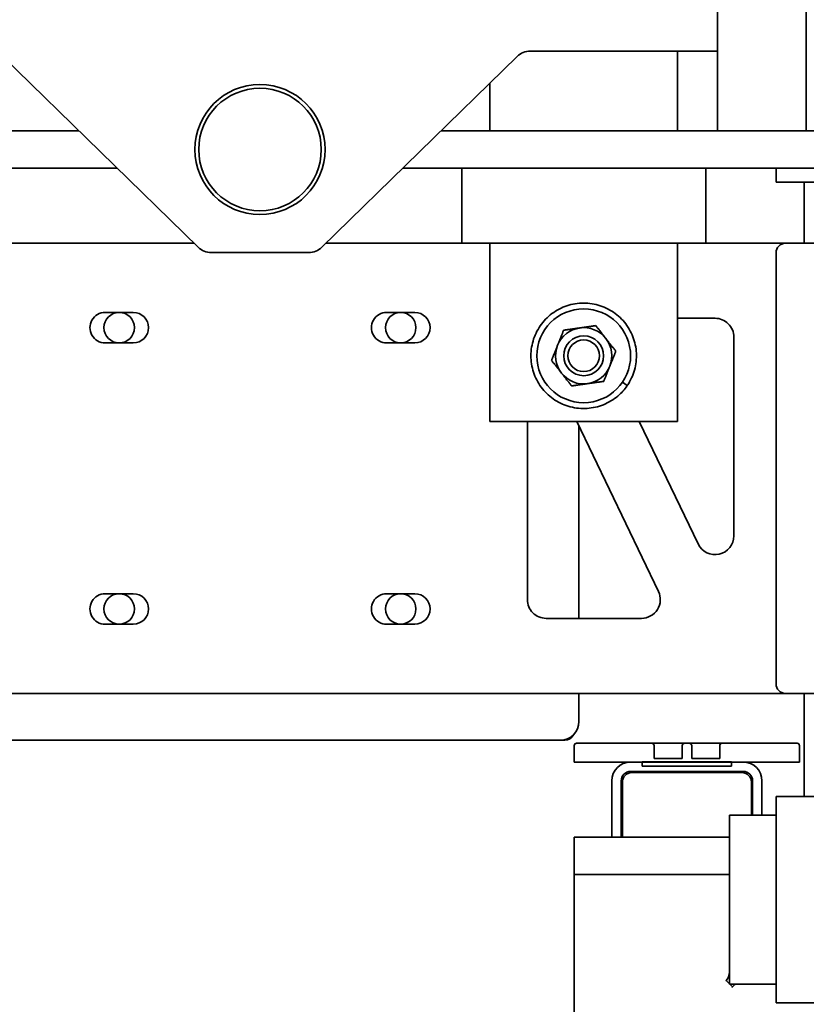
# Model space of a CAD drawing. Extents: x 732 to 2402, y 1100 to 1784.
# Drawn here: x 990 to 1000, y 1667 to 1680 of the extents above; entities that cross this region are included whole.
import ezdxf

# ---------------------------------------------------------------- set-up
doc = ezdxf.new("R2010")
doc.units = 0
doc.header["$MEASUREMENT"] = 0
doc.layers.get('0').update_dxf_attribs({"linetype": 'CONTINUOUS'})
doc.layers.get('Defpoints').update_dxf_attribs({"linetype": 'CONTINUOUS'})
doc.layers.add('Visible Edges(Pearson)', color=7, linetype='CONTINUOUS', lineweight=35)
doc.styles.add('CONVERTER_1', font='simplex.shx', dxfattribs={"width": 0.95})
doc.styles.add('Text1', font='arial.ttf', dxfattribs={"width": 0.95})
doc.dimstyles.new('ACAD DIMS', dxfattribs={"dimtxt": 3, "dimasz": 1.5, "dimexe": 1.5, "dimexo": 1.5, "dimgap": 0.09, "dimtad": 0, "dimtih": 1, "dimtoh": 1, "dimdec": 3, "dimzin": 12, "dimdsep": 46, "dimlunit": 4, "dimtxsty": 'CONVERTER_1', "dimcen": 0.09, "dimclrd": 1, "dimclre": 1, "dimclrt": 256, "dimadec": 0, "dimazin": 0, "dimtfac": 1, "dimtdec": 3, "dimtofl": 0, "dimtmove": 0, "dimatfit": 3, "dimfxl": 1.5, "dimfrac": 2, "dimtolj": 1, "dimtzin": 0, "dimarcsym": 0})

# ---------------------------------------------------------------- blocks, each defined once
blk = doc.blocks.new('*D18')
at = {"color": 1, "lineweight": -2, "transparency": 16777216}
for p, q in [((1009.246, 1742.286), (1102.715, 1742.286)), ((1101.215, 1740.786), (1101.215, 1689.054)), ((1101.215, 1647.151), (1101.215, 1684.426)), ((999.875, 1645.651), (1102.715, 1645.651))]:
    blk.add_line(p, q, dxfattribs=at)
at = {"color": 1, "transparency": 16777216}
for points in [[(1100.965, 1740.786), (1101.465, 1740.786), (1101.215, 1742.286)], [(1100.965, 1647.151), (1101.465, 1647.151), (1101.215, 1645.651)]]:
    blk.add_solid(points, dxfattribs=at)
at = {"layer": 'Defpoints', "color": 0, "transparency": 16777216}
for p in [(1007.746, 1742.286), (998.375, 1645.651), (1101.215, 1645.651)]:
    blk.add_point(p, dxfattribs=at)
at = {"transparency": 16777216, "insert": (1101.215, 1686.74), "char_height": 1.5, "attachment_point": 5, "style": 'Text1'}
blk.add_mtext('\\A1;8\'-0 5/8"\\P [2455mm]', dxfattribs=at)

msp = doc.modelspace()

# ---------------------------------------------------------------- linework, layer by layer
at = {"layer": 'Visible Edges(Pearson)'}
for p, q in [((998.9680809, 1678.8483807), (998.9680809, 1685.3419608)), ((1000.1491833, 1678.8483807), (1000.1491833, 1685.3419608)), ((998.9680809, 1679.9108808), (996.4730062, 1679.9108808)), ((998.4336321, 1679.9108808), (998.4336321, 1678.8483807)), ((992.048273, 1677.294584), (989.4439912, 1679.8396776)), ((996.298273, 1679.8396776), (993.6939912, 1677.294584)), ((995.9336321, 1678.8483807), (995.9336321, 1679.483324)), ((990.4583414, 1678.8483807), (978.0273821, 1678.8483807)), ((998.9680809, 1678.8483807), (995.2839228, 1678.8483807)), ((1000.1491833, 1678.8483807), (998.9680809, 1678.8483807)), ((1007.7148821, 1678.8483807), (1000.1491833, 1678.8483807)), ((978.0273821, 1678.3483807), (990.9699693, 1678.3483807)), ((994.7722949, 1678.3483807), (1007.7148821, 1678.3483807)), ((998.8086321, 1678.3483807), (995.5586321, 1678.3483807)), ((995.5586321, 1678.3483807), (995.5586321, 1677.3483807)), ((998.8086321, 1677.3483807), (998.8086321, 1678.3483807)), ((999.7461321, 1678.1608807), (999.7461321, 1678.3483807)), ((999.8711321, 1678.3483807), (1001.0586321, 1678.3483807)), ((999.7461321, 1678.1608807), (999.8711321, 1678.1608807)), ((1001.0586321, 1678.1608807), (999.8711321, 1678.1608807)), ((1000.1211321, 1677.3483807), (1000.1211321, 1678.1608807)), ((985.8711321, 1677.3483807), (991.9932251, 1677.3483807)), ((993.7490391, 1677.3483807), (995.5586321, 1677.3483807)), ((998.8086321, 1677.3483807), (995.5586321, 1677.3483807)), ((995.9336321, 1674.9733808), (995.9336321, 1677.3483807)), ((998.4336321, 1677.3483807), (998.4336321, 1674.9733808)), ((998.8086321, 1677.3483807), (999.8711321, 1677.3483807)), ((1001.0586321, 1677.3483807), (999.8711321, 1677.3483807)), ((993.519258, 1677.2233808), (992.2230062, 1677.2233808)), ((999.7461321, 1677.2233807), (999.7461321, 1671.4733807)), ((990.8086321, 1676.4265057), (991.1836321, 1676.4265057)), ((994.5586321, 1676.4265057), (994.9336321, 1676.4265057)), ((998.4336321, 1676.3483807), (998.9336321, 1676.3483807)), ((999.1836321, 1676.0983807), (999.1836321, 1673.4478597)), ((991.1836321, 1676.0202557), (990.8086321, 1676.0202557)), ((994.9336321, 1676.0202557), (994.5586321, 1676.0202557)), ((997.6991061, 1675.4949525), (997.7635404, 1675.450774)), ((998.4336321, 1674.9733808), (995.9336321, 1674.9733808)), ((996.4336321, 1672.5983807), (996.4336321, 1674.9733808)), ((997.0930199, 1674.9733808), (998.180122, 1672.7064819)), ((997.1211321, 1674.9147592), (997.1211321, 1672.3483807)), ((998.7082122, 1673.3397585), (997.9248009, 1674.9733808)), ((990.8086321, 1672.6765057), (991.1836321, 1672.6765057)), ((994.5586321, 1672.6765057), (994.9336321, 1672.6765057)), ((997.9547021, 1672.3483807), (996.6836321, 1672.3483807)), ((991.1836321, 1672.2702557), (990.8086321, 1672.2702557)), ((994.9336321, 1672.2702557), (994.5586321, 1672.2702557)), ((999.8711321, 1671.3483807), (985.8711321, 1671.3483807)), ((997.1211321, 1671.3483807), (997.1211321, 1670.9733807)), ((999.8711321, 1671.3483807), (1001.0586321, 1671.3483807)), ((1000.1211321, 1669.9733807), (1000.1211321, 1671.3483807)), ((996.8711321, 1670.7233807), (988.8711321, 1670.7233807)), ((996.9336321, 1670.7233807), (996.8711321, 1670.7233807)), ((997.0586321, 1670.4323375), (997.0586321, 1670.6510875)), ((998.0898821, 1670.6823375), (997.0898821, 1670.6823375)), ((998.2461321, 1670.6823375), (998.0898821, 1670.6823375)), ((998.1211321, 1670.4792125), (998.1211321, 1670.6510875)), ((998.5283821, 1670.6823375), (998.2461321, 1670.6823375)), ((998.4971321, 1670.6510875), (998.4971321, 1670.4792125)), ((998.5908821, 1670.6823375), (998.5283821, 1670.6823375)), ((998.8711321, 1670.6823375), (998.5908821, 1670.6823375)), ((998.6221321, 1670.4792125), (998.6221321, 1670.6510875)), ((999.0273821, 1670.6823375), (998.8711321, 1670.6823375)), ((998.9961321, 1670.6510875), (998.9961321, 1670.4792125)), ((1000.0273821, 1670.6823375), (999.0273821, 1670.6823375)), ((1000.0586321, 1670.4323375), (1000.0586321, 1670.6510875)), ((998.4971321, 1670.4792125), (998.1211321, 1670.4792125)), ((998.9961321, 1670.4792125), (998.6221321, 1670.4792125)), ((1000.0586321, 1670.4323375), (997.0586321, 1670.4323375)), ((997.8086321, 1670.4323375), (997.9648821, 1670.4323375)), ((997.8086321, 1670.3073375), (999.3086321, 1670.3073375)), ((997.9648821, 1670.4333375), (997.9648821, 1670.3773375)), ((997.9648821, 1670.4333375), (999.1523821, 1670.4333375)), ((997.9648821, 1670.3773375), (997.9648821, 1670.4323375)), ((999.1523821, 1670.3773375), (997.9648821, 1670.3773375)), ((997.9648821, 1670.3773375), (999.1523821, 1670.3773375)), ((999.1523821, 1670.4333375), (999.1523821, 1670.3773375)), ((999.1523821, 1670.4323375), (999.1523821, 1670.3773375)), ((999.1523821, 1670.4323375), (999.3086321, 1670.4323375)), ((997.5586321, 1669.4323375), (997.5586321, 1670.1823375)), ((997.6836321, 1669.4323375), (997.6836321, 1670.1823375)), ((997.8242571, 1670.2917125), (999.2930071, 1670.2917125)), ((999.4336321, 1670.1823375), (999.4336321, 1669.7233808)), ((999.5586321, 1670.1823375), (999.5586321, 1669.7233808)), ((997.6992571, 1669.4323375), (997.6992571, 1670.1667125)), ((999.4180071, 1670.1667125), (999.4180071, 1669.7233808)), ((999.7467571, 1669.9733807), (999.7467571, 1669.7233807)), ((999.7467571, 1669.9733807), (1001.7467571, 1669.9733807)), ((999.1267571, 1669.7233808), (999.1267571, 1667.4733808)), ((999.1267571, 1669.7233808), (999.4030071, 1669.7233808)), ((999.7467571, 1669.7233808), (999.4030071, 1669.7233808)), ((999.7467571, 1667.4733807), (999.7467571, 1669.7233807)), ((997.0586321, 1668.9323375), (997.0586321, 1669.4323375)), ((997.0586321, 1669.4323375), (999.1267571, 1669.4323375)), ((999.1267571, 1668.9323375), (997.0586321, 1668.9323375)), ((997.0586321, 1668.9323375), (997.0586321, 1664.2135875)), ((999.1658454, 1667.4342925), (999.0809926, 1667.5191453)), ((999.1267571, 1667.4733808), (999.4030071, 1667.4733808)), ((999.4030071, 1667.4733808), (999.7467571, 1667.4733808)), ((999.7467571, 1667.2233807), (999.7467571, 1667.4733807)), ((1001.7467571, 1667.2233807), (999.7467571, 1667.2233807))]:
    msp.add_line(p, q, dxfattribs=at)
for centre, radius in [((992.8711321, 1678.5983808), 0.8665), ((992.8711321, 1678.5983808), 0.8165), ((990.9961321, 1676.2233807), 0.203125), ((994.7461321, 1676.2233807), 0.203125), ((997.1836321, 1675.8483807), 0.625), ((997.1836321, 1675.8483807), 0.265625), ((997.1836321, 1675.8483807), 0.21094), ((990.9961321, 1672.4733807), 0.203125), ((994.7461321, 1672.4733807), 0.203125)]:
    msp.add_circle(centre, radius, dxfattribs=at)
for centre, radius, start, end in [((996.4730062, 1679.6608808), 0.25, 90, 134.34145682), ((992.2230062, 1677.4733808), 0.25, 225.65854318, 270), ((993.519258, 1677.4733808), 0.25, 270, 314.34145682), ((999.8711321, 1677.2233807), 0.125, 90.00000002, 180), ((990.8086321, 1676.2233807), 0.203125, 90.00000002, 270.00000002), ((991.1836321, 1676.2233807), 0.203125, 270.00000002, 90.00000002), ((994.5586321, 1676.2233807), 0.203125, 90.00000002, 270.00000002), ((994.9336321, 1676.2233807), 0.203125, 270.00000002, 90.00000002), ((998.9336321, 1676.0983807), 0.25, 0, 90.00000002), ((997.1836321, 1675.8483807), 0.375, 98.06646066, 158.06646066), ((997.1836321, 1675.8483807), 0.375, 38.06646066, 98.06646066), ((997.1836321, 1675.8483807), 0.375, 158.06646066, 218.06646066), ((997.1836321, 1675.8483807), 0.375, 338.06646066, 38.06646066), ((997.1836321, 1675.8483807), 0.375, 278.06646066, 338.06646066), ((997.1836321, 1675.8483807), 0.375, 218.06646066, 278.06646066), ((998.9336321, 1673.4478597), 0.25, 205.62026809, 0), ((990.8086321, 1672.4733807), 0.203125, 90.00000002, 270.00000002), ((991.1836321, 1672.4733807), 0.203125, 270.00000002, 90.00000002), ((994.5586321, 1672.4733807), 0.203125, 90.00000002, 270.00000002), ((994.9336321, 1672.4733807), 0.203125, 270.00000002, 90.00000002), ((997.9547021, 1672.5983807), 0.25, 270.00000002, 25.62026809), ((996.6836321, 1672.5983807), 0.25, 180, 270.00000002), ((999.8711321, 1671.4733807), 0.125, 180, 270.00000002), ((996.8711321, 1670.9733807), 0.25, 270.00000002, 0), ((996.9336321, 1670.8483807), 0.125, 270.00000002, 335.06361211), ((997.0898821, 1670.6510875), 0.03125, 90, 180), ((998.0898821, 1670.6510875), 0.03125, 0, 90), ((998.5283821, 1670.6510875), 0.03125, 90, 180), ((998.5908821, 1670.6510875), 0.03125, 0, 90), ((999.0273821, 1670.6510875), 0.03125, 90, 180), ((1000.0273821, 1670.6510875), 0.03125, 0, 90), ((997.8086321, 1670.1823375), 0.25, 90, 180), ((997.8086321, 1670.1823375), 0.125, 90, 180), ((999.3086321, 1670.1823375), 0.25, 0, 90), ((999.3086321, 1670.1823375), 0.125, 0, 90), ((997.8242571, 1670.1667125), 0.125, 90, 180), ((999.2930071, 1670.1667125), 0.125, 0, 90), ((998.9705071, 1667.6296308), 0.15625, 315.00000002, 0), ((998.9705071, 1667.6296308), 0.27625, 315.00000002, 325.55527876)]:
    msp.add_arc(centre, radius, start, end, dxfattribs=at)
for points, knots in [([(997.7635394, 1675.4507746), (997.7750017, 1675.4674925), (997.7857417, 1675.4847056), (997.8142385, 1675.535113), (997.8301236, 1675.5693648), (997.8562132, 1675.6399683), (997.8664175, 1675.6763193), (997.880883, 1675.7501859), (997.8851441, 1675.7877007), (997.8876132, 1675.8629299), (997.8858213, 1675.9006434), (997.8762306, 1675.9752996), (997.8684319, 1676.0122415), (997.8470281, 1676.0844038), (997.8334232, 1676.1196235), (997.8007569, 1676.1874354), (997.7816959, 1676.2200268), (997.7386077, 1676.2817433), (997.714581, 1676.3108679), (997.6621795, 1676.3649013), (997.6338053, 1676.3898096), (997.5734387, 1676.4347696), (997.541447, 1676.4548208), (997.4746685, 1676.4895507), (997.4398825, 1676.5042289), (997.3684103, 1676.527835), (997.3317249, 1676.5367627), (997.2573978, 1676.5486377), (997.219757, 1676.5515849), (997.1444874, 1676.5514233), (997.1068596, 1676.5483144), (997.0325842, 1676.5361203), (996.9959375, 1676.5270352), (996.9245673, 1676.5031224), (996.8898446, 1676.4882949), (996.8232159, 1676.4532785), (996.7913106, 1676.4330901), (996.7311377, 1676.3878712), (996.7028707, 1676.3628413), (996.6507017, 1676.3085833), (996.6268003, 1676.2793559), (996.5839776, 1676.2174548), (996.5650567, 1676.1847819), (996.532692, 1676.1168513), (996.5192451, 1676.081596), (996.4981725, 1676.0094414), (996.4905387, 1675.9725453), (996.4812635, 1675.8980693), (996.4796122, 1675.8604915), (996.4823149, 1675.7856045), (996.4866603, 1675.748296), (996.5012245, 1675.6748753), (996.5114382, 1675.6387629), (996.5374737, 1675.5686251), (996.5532944, 1675.5346001), (996.5901512, 1675.4694801), (996.6111895, 1675.4383872), (996.6579629, 1675.3799156), (996.6837017, 1675.3525407), (996.7392322, 1675.3022133), (996.7690268, 1675.2792651), (996.8319014, 1675.2383999), (996.8649818, 1675.220485), (996.933575, 1675.190154), (996.9690871, 1675.1777382), (997.0416365, 1675.1587227), (997.078673, 1675.1521232), (997.1533252, 1675.144909), (997.1909401, 1675.1442944), (997.2657882, 1675.1490658), (997.3030205, 1675.1544518), (997.3761524, 1675.1710869), (997.4120511, 1675.1823359), (997.4815986, 1675.2104098), (997.5152467, 1675.2272344), (997.5794332, 1675.2660299), (997.609971, 1675.2880004), (997.6861198, 1675.3526178), (997.7282709, 1675.3993336), (997.7635404, 1675.450774)], [30.8923277603, 30.8923277603, 30.8923277603, 30.8923277603, 30.9788130332, 30.9788130332, 31.1393884036, 31.1393884036, 31.299963774, 31.299963774, 31.4605391444, 31.4605391444, 31.6211145149, 31.6211145149, 31.7816898853, 31.7816898853, 31.9422652557, 31.9422652557, 32.1028406261, 32.1028406261, 32.2634159965, 32.2634159965, 32.423991367, 32.423991367, 32.5845667374, 32.5845667374, 32.7451421078, 32.7451421078, 32.9057174782, 32.9057174782, 33.0662928486, 33.0662928486, 33.2268682191, 33.2268682191, 33.3874435895, 33.3874435895, 33.5480189599, 33.5480189599, 33.7085943303, 33.7085943303, 33.8691697007, 33.8691697007, 34.0297450712, 34.0297450712, 34.1903204416, 34.1903204416, 34.3507970311, 34.3507970311, 34.5110403758, 34.5110403758, 34.6710160164, 34.6710160164, 34.8307660238, 34.8307660238, 34.9903814584, 34.9903814584, 35.1499731606, 35.1499731606, 35.3096423177, 35.3096423177, 35.4694518823, 35.4694518823, 35.629400077, 35.629400077, 35.789400077, 35.789400077, 35.949400077, 35.949400077, 36.109400077, 36.109400077, 36.269400077, 36.269400077, 36.429400077, 36.429400077, 36.589400077, 36.589400077, 36.749400077, 36.749400077, 36.909400077, 36.909400077, 37.1755130675, 37.1755130675, 37.1755130675, 37.1755130675]), ([(999.0809924, 1667.5191455), (999.0797872, 1667.5179402), (999.0783611, 1667.51656), (999.0769091, 1667.5152074), (999.0767038, 1667.5150171)], [0, 0, 0, 0, 0.08603257442, 0.10016391805, 0.10016391805, 0.10016391805, 0.10016391805]), ([(999.158263, 1667.4269937), (999.1586261, 1667.4273301), (999.1611932, 1667.4297215), (999.1637146, 1667.4321617), (999.1658454, 1667.4342925)], [-0.10016391056, -0.10016391056, -0.10016391056, -0.10016391056, -0.08603257442, 0, 0, 0, 0])]:
    msp.add_open_spline(points, degree=3, knots=knots, dxfattribs=at)
for points in [[(996.9166472, 1676.1892899), (997.0315246, 1676.2055708), (997.1310114, 1676.2196705)], [(997.1310114, 1676.2196705), (997.2304982, 1676.2337701), (997.3453757, 1676.250051)], [(997.3453757, 1676.250051), (997.416914, 1676.1587047), (997.4788681, 1676.0795964)], [(996.8357754, 1675.9884548), (996.8733081, 1676.0816627), (996.9166472, 1676.1892899)], [(996.7549036, 1675.7876197), (996.7982427, 1675.8952469), (996.8357754, 1675.9884548)], [(997.4788681, 1676.0795964), (997.5408221, 1676.0004881), (997.6123605, 1675.9091418)], [(997.6123605, 1675.9091418), (997.5690215, 1675.8015146), (997.5314887, 1675.7083067)], [(996.888396, 1675.6171651), (996.826442, 1675.6962733), (996.7549036, 1675.7876197)], [(997.5314887, 1675.7083067), (997.493956, 1675.6150988), (997.4506169, 1675.5074715)], [(997.0218885, 1675.4467105), (996.9503501, 1675.5380568), (996.888396, 1675.6171651)], [(997.2362527, 1675.477091), (997.1367659, 1675.4629913), (997.0218885, 1675.4467105)], [(997.4506169, 1675.5074715), (997.3357395, 1675.4911907), (997.2362527, 1675.477091)]]:
    msp.add_rational_spline(points, [1, 1.0379548493, 1], degree=2, dxfattribs=at)

# ---------------------------------------------------------------- dimensions: what is measured, and where the dimension line sits
at = {"color": 7}
dim = msp.add_linear_dim(base=(1101.2150499, 1645.6508808), p1=(1007.7461321, 1742.2858808), p2=(998.3746489, 1645.6508808), angle=90, dimstyle='ACAD DIMS', override={"dimtxt": 1.5, "dimpost": '\\X', "dimtxsty": 'Text1', "dimarcsym": 1}, dxfattribs=at)
dim.commit()
dim.dimension.update_dxf_attribs({"geometry": '*D18', "text_midpoint": (1101.2150499, 1686.7396419), "dimtype": 160})

doc.saveas('drawing.dxf')
